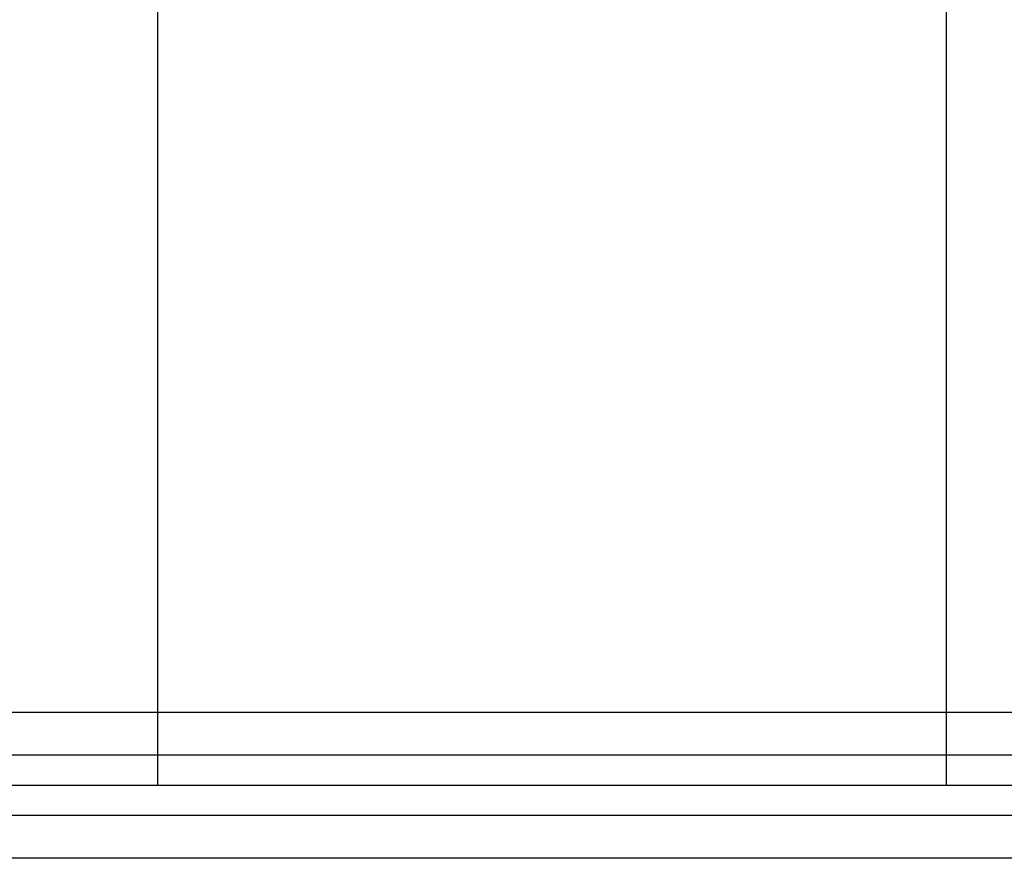
# Model space of a CAD drawing. Extents: x -4302 to 8620, y -7301 to 9520.
# Drawn here: x 5348 to 5722, y -28 to 291 of the extents above; entities that cross this region are included whole.
import ezdxf

# ---------------------------------------------------------------- set-up
doc = ezdxf.new("R2010")
doc.units = 0
doc.header["$LTSCALE"] = 350
doc.header["$MEASUREMENT"] = 0
doc.layers.add('COPENHAGEN.02', color=7, linetype='CONTINUOUS')

msp = doc.modelspace()

# ---------------------------------------------------------------- linework, layer by layer
at = {"layer": 'COPENHAGEN.02'}
for p, q in [((5400, 1500), (5400, 0)), ((5700, 1500), (5700, 0)), ((6000, 27.71639), (4500, 27.71639)), ((6000, 27.71639), (4500, 27.71639)), ((6000, 27.71639), (4500, 27.71639)), ((6000, 27.71639), (4500, 27.71639)), ((6000, 11.4805), (4500, 11.4805)), ((6000, 11.4805), (4500, 11.4805)), ((6000, 11.4805), (4500, 11.4805)), ((6000, 11.4805), (4500, 11.4805)), ((6000, 0), (4500, 0)), ((6000, 0), (4500, 0)), ((6000, 0), (4500, 0)), ((6000, 0), (4500, 0)), ((6000, -11.4805), (4500, -11.4805)), ((6000, -11.4805), (4500, -11.4805)), ((6000, -11.4805), (4500, -11.4805)), ((6000, -11.4805), (4500, -11.4805)), ((6000, -27.71639), (4500, -27.71639)), ((6000, -27.71639), (4500, -27.71639)), ((6000, -27.71639), (4500, -27.71639)), ((6000, -27.71639), (4500, -27.71639))]:
    msp.add_line(p, q, dxfattribs=at)

doc.saveas('drawing.dxf')
